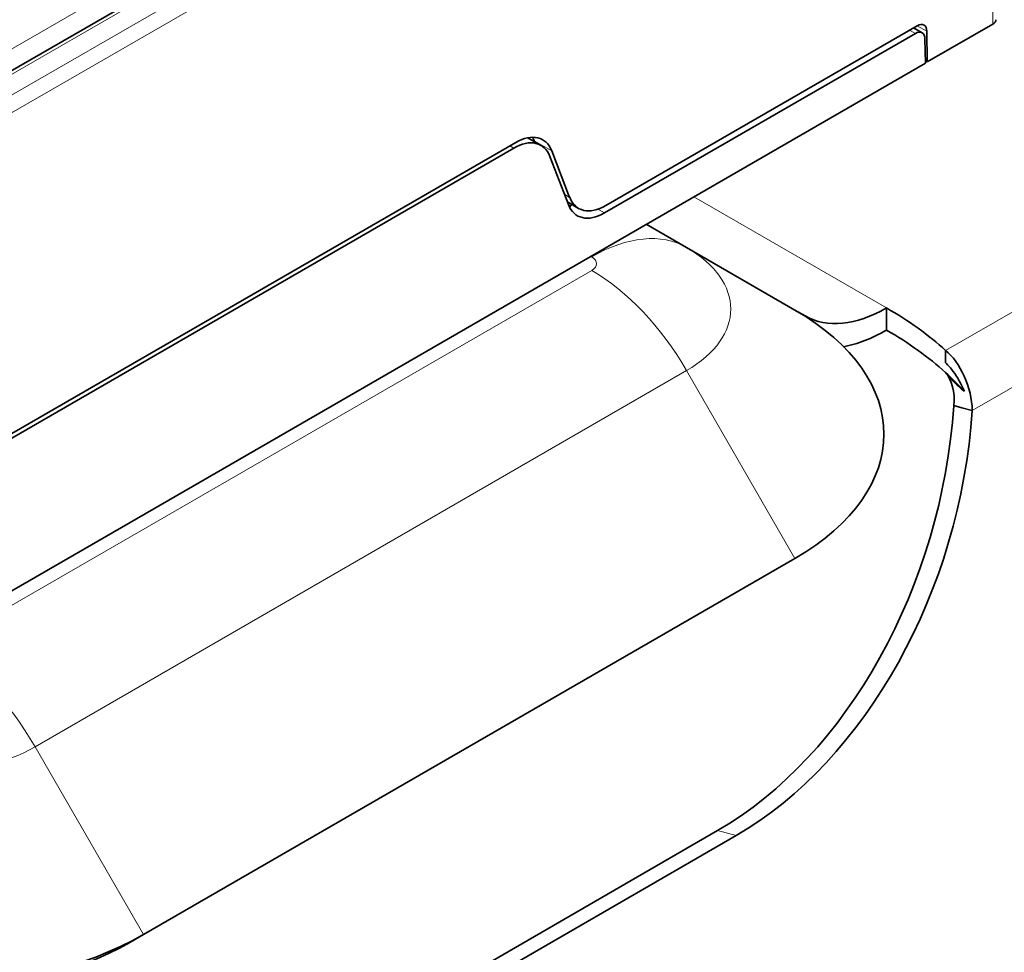
# Model space of a CAD drawing. Units: millimetres. Extents: x 35 to 2069, y 35 to 1450.
# Drawn here: x 1962 to 1980, y 704 to 721 of the extents above; entities that cross this region are included whole.
import ezdxf

# ---------------------------------------------------------------- set-up
doc = ezdxf.new("R2010")
doc.units = ezdxf.units.MM
doc.header["$LTSCALE"] = 5
doc.layers.add('Visible (ISO)', color=7, linetype='Continuous', lineweight=35)
doc.layers.add('Visible Narrow (ISO)', color=7, linetype='Continuous', lineweight=18)

msp = doc.modelspace()

# ---------------------------------------------------------------- linework, layer by layer
at = {"layer": 'Visible (ISO)'}
for p, q in [((1953.808, 715.812), (1975.516, 728.345)), ((1972.339, 717.692), (1978.089, 721.011)), ((1979.483, 721.041), (1978.274, 720.343)), ((1978.054, 720.869), (1972.316, 717.556)), ((1978.011, 720.894), (1978.011, 720.894)), ((1978.021, 720.972), (1978.179, 720.881)), ((1978.274, 720.343), (1978.266, 720.91)), ((1978.231, 720.764), (1978.231, 720.764)), ((1978.238, 720.322), (1978.231, 720.764)), ((1978.238, 720.322), (1953.434, 706.001)), ((1978.274, 720.343), (1978.237, 720.364)), ((1970.679, 718.856), (1960.957, 713.243)), ((1970.902, 718.944), (1971.144, 718.804)), ((1971.021, 718.889), (1971.028, 718.871)), ((1961.028, 713.202), (1970.644, 718.754)), ((1971.674, 717.845), (1971.344, 718.703)), ((1971.308, 718.601), (1971.652, 717.71)), ((1971.839, 717.642), (1971.632, 717.762)), ((1971.665, 717.678), (1971.721, 717.71)), ((1973.831, 716.92), (1973.089, 717.349)), ((1973.831, 716.92), (1975.831, 715.766)), ((1975.831, 715.766), (1976.021, 715.656)), ((1977.521, 715.805), (1977.521, 715.397)), ((1978.612, 715.02), (1978.612, 714.791)), ((1978.762, 714.002), (1978.912, 713.961)), ((1978.912, 713.961), (1979.103, 713.91)), ((1963.81, 704.244), (1975.831, 711.184)), ((1962.384, 699.221), (1974.405, 706.161)), ((1974.747, 706.07), (1962.726, 699.13)), ((1963.56, 704.1), (1963.81, 704.244))]:
    msp.add_line(p, q, dxfattribs=at)
for centre, major_axis, ratio, start_param, end_param in [((1978.089, 720.807), (0.125, 0.217), 0.57735, 5.501971, 7.069181), ((1979.341, 721.122), (0.2, 0), 0.57735, 5.497787, 6.283185), ((1978.054, 720.665), (0.125, 0.217), 0.57735, 5.481663, 7.068583), ((1970.679, 718.04), (0.5, 0.866), 0.57735, 5.846853, 7.068583), ((1970.644, 717.938), (0.5, 0.866), 0.57735, 5.846853, 7.068583), ((1970.355, 718.227), (-0.506, -0.862), 0.57229, 2.709548, 2.818419), ((1972.339, 718.508), (-0.5, -0.866), 0.57735, 5.846847, 7.06859), ((1972.316, 718.373), (-0.5, -0.866), 0.57735, 5.846853, 7.068588), ((1971.864, 713.475), (5.611, 0), 0.57735, 5.497787, 7.068583), ((1977.521, 718.254), (-1.5, -2.598), 0.57735, 0, 0.785398), ((1971.864, 712.539), (8, 0), 0.57735, 0.567084, 0.785398), ((1977.521, 718.254), (-1.75, -3.031), 0.57735, 0.459425, 0.785398), ((1971.864, 712.131), (-8, 0), 0.57735, 3.708677, 3.926991), ((1971.864, 712.131), (-8, 0), 0.57735, 3.622117, 3.708677), ((1972.941, 713.316), (2.071, 7.727), 0.707107, 3.757072, 4.986907), ((1973.282, 713.225), (-2.071, -7.727), 0.707107, 0.61548, 1.845314), ((1959.843, 706.535), (5.611, 0), 0.57735, 3.926991, 5.497787), ((1959.843, 706.246), (-5.257, 0), 0.57735, 0.785398, 2.356194)]:
    msp.add_ellipse(centre, major_axis=major_axis, ratio=ratio, start_param=start_param, end_param=end_param, dxfattribs=at)
for points, knots in [([(1971.722, 717.71), (1971.707, 717.697), (1971.693, 717.685), (1971.676, 717.675), (1971.672, 717.673), (1971.668, 717.671)], [-0.20722304, -0.20722304, -0.20722304, -0.20722304, -0.19557851, -0.19557851, -0.19271258, -0.19271258, -0.19271258, -0.19271258]), ([(1978.612, 714.791), (1978.612, 714.791), (1978.613, 714.79), (1978.662, 714.746), (1978.708, 714.693), (1978.829, 714.529), (1978.898, 714.403), (1978.958, 714.266)], [-0.07415279, -0.07415279, -0.07415279, -0.07415279, -0.0736961, -0.0736961, -0.04697752, -0.04697752, 0, 0, 0, 0]), ([(1978.958, 714.266), (1978.948, 714.273), (1978.939, 714.281), (1978.872, 714.336), (1978.82, 714.384), (1978.739, 714.467), (1978.713, 714.495), (1978.659, 714.557), (1978.636, 714.584), (1978.612, 714.612)], [-0.07125469, -0.07125469, -0.07125469, -0.07125469, -0.06618711, -0.06618711, -0.03501114, -0.03501114, -0.01606102, -0.01606102, 0, 0, 0, 0])]:
    msp.add_open_spline(points, degree=3, knots=knots, dxfattribs=at)
for points in [[(1978.612, 715.02), (1978.875, 714.81), (1979.102, 714.338), (1979.103, 713.91)], [(1978.762, 714.002), (1978.8, 714.238), (1978.718, 714.492), (1978.612, 714.612)]]:
    msp.add_open_spline(points, degree=3, dxfattribs=at)
at = {"layer": 'Visible Narrow (ISO)'}
for p, q in [((2013.041, 734.898), (1978.612, 715.02)), ((2013.724, 733.898), (1979.103, 713.91)), ((1975.616, 728.335), (1953.908, 715.802)), ((1954.239, 715.611), (1975.947, 728.144)), ((1976.089, 727.899), (1954.381, 715.366)), ((1958.712, 719.043), (1971.205, 726.256)), ((1971.381, 725.961), (1958.888, 718.748)), ((1979.483, 721.041), (1979.483, 725.123)), ((1978.09, 721.012), (1978.266, 720.91)), ((1978.054, 720.869), (1977.948, 720.93)), ((1971.344, 718.703), (1971.021, 718.889)), ((1970.644, 718.754), (1970.573, 718.795)), ((1971.578, 717.901), (1971.674, 717.845)), ((1973.967, 717.856), (1977.521, 715.805)), ((1972.195, 717.626), (1972.316, 717.556)), ((1972.081, 716.747), (1972.064, 716.757)), ((1960.06, 709.556), (1972.081, 716.496)), ((1961.81, 707.708), (1973.831, 714.648)), ((1975.831, 711.184), (1973.831, 714.648)), ((1963.81, 704.244), (1961.81, 707.708)), ((1974.747, 706.07), (1974.405, 706.161))]:
    msp.add_line(p, q, dxfattribs=at)
for centre, major_axis, start_param, end_param in [((1972.081, 713.889), (1.75, 3.031), 0, 0.785398), ((1971.864, 715.784), (2.782, 0), 5.497787, 7.068583), ((1971.864, 716.621), (0.308, 0), 5.497787, 7.068583), ((1972.081, 713.638), (-1.75, 3.031), 4.712389, 5.497787), ((1960.06, 706.698), (-1.75, 3.031), 4.712389, 5.497787), ((1959.843, 708.844), (2.782, 0), 3.926991, 5.497787)]:
    msp.add_ellipse(centre, major_axis=major_axis, ratio=0.57735, start_param=start_param, end_param=end_param, dxfattribs=at)

doc.saveas('drawing.dxf')
